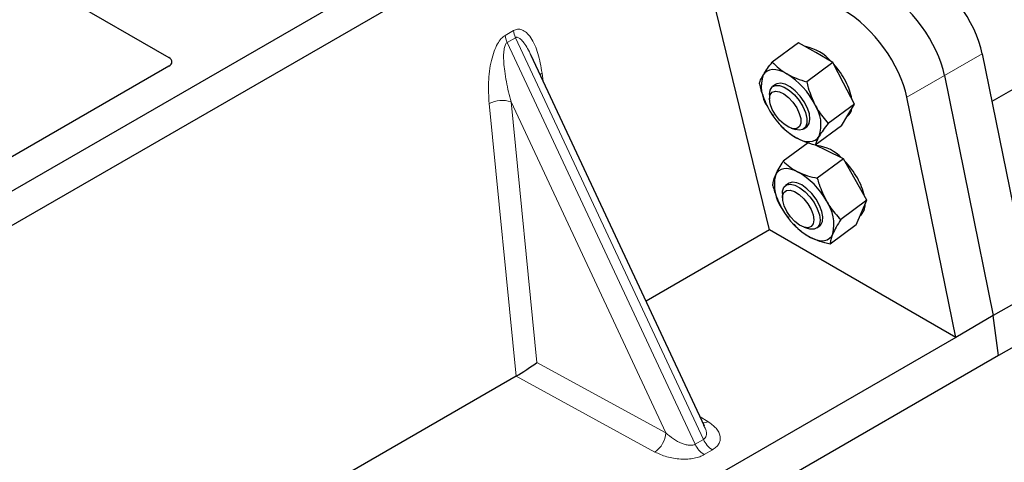
# Model space of a CAD drawing. Units: millimetres. Extents: x 0 to 420, y 0 to 297.
# Drawn here: x 288 to 294, y 104 to 107 of the extents above; entities that cross this region are included whole.
import ezdxf

# ---------------------------------------------------------------- set-up
doc = ezdxf.new("R2010")
doc.units = ezdxf.units.MM

msp = doc.modelspace()

# ---------------------------------------------------------------- linework, layer by layer
at = {"color": 7, "linetype": 'Continuous', "lineweight": 25}
for p, q in [((306.05608, 111.86808), (293.79957, 104.79254)), ((291.80471, 108.28349), (279.54819, 101.20795)), ((291.99327, 108.17463), (279.73675, 101.09909)), ((286.99593, 107.5762), (288.55248, 106.67762)), ((292.35152, 105.5876), (291.88113, 107.52008)), ((292.53424, 106.77211), (292.36886, 106.6498)), ((292.64305, 106.70964), (292.53424, 106.77211)), ((291.93978, 104.34607), (290.84307, 106.6916)), ((292.75187, 106.64717), (292.64305, 106.70964)), ((293.69645, 106.70143), (294.00446, 105.183)), ((288.55248, 106.62372), (286.68368, 105.54489)), ((292.75187, 106.64717), (292.58649, 106.52486)), ((292.81971, 106.51552), (292.75187, 106.64717)), ((293.45843, 106.56402), (293.76644, 105.0456)), ((294.04814, 106.56704), (293.75772, 106.39939)), ((292.38875, 106.50816), (292.37073, 106.49484)), ((292.88754, 106.38387), (292.81971, 106.51552)), ((292.35086, 106.44399), (292.35123, 106.41592)), ((293.52842, 104.90819), (293.22041, 106.42661)), ((292.88754, 106.38387), (292.72216, 106.26156)), ((292.84656, 106.31469), (292.88754, 106.38387)), ((292.35114, 106.34369), (292.3513, 106.34342)), ((292.80558, 106.24551), (292.84656, 106.31469)), ((292.83928, 106.3024), (292.84248, 106.30477)), ((292.41847, 106.2526), (292.42464, 106.24587)), ((292.48778, 106.2313), (292.5145, 106.22272)), ((292.56894, 106.22684), (292.58696, 106.24016)), ((292.80558, 106.24551), (292.6402, 106.1232)), ((292.59529, 106.13807), (292.43835, 106.022)), ((292.71109, 106.09066), (292.64253, 106.12492)), ((292.81845, 106.03701), (292.71109, 106.09066)), ((292.81845, 106.03701), (292.65306, 105.91469)), ((292.89254, 105.90601), (292.81845, 106.03701)), ((292.47076, 105.88168), (292.45274, 105.86835)), ((292.96664, 105.77502), (292.89254, 105.90601)), ((292.43287, 105.8175), (292.43324, 105.78944)), ((292.96664, 105.77502), (292.80125, 105.65271)), ((292.93337, 105.69768), (292.96664, 105.77502)), ((292.43329, 105.71696), (292.43331, 105.71693)), ((292.90011, 105.62033), (292.93337, 105.69768)), ((292.50048, 105.62611), (292.50489, 105.6213)), ((292.50511, 105.62339), (292.52001, 105.60533)), ((292.65095, 105.60035), (292.66897, 105.61368)), ((292.90011, 105.62033), (292.73473, 105.49802)), ((292.35152, 105.5876), (291.57018, 105.13655)), ((293.52842, 104.90819), (292.35152, 105.5876)), ((292.56978, 105.60482), (292.59651, 105.59624)), ((294.00446, 105.183), (293.76644, 105.0456)), ((293.76644, 105.0456), (293.52842, 104.90819)), ((293.79957, 104.79254), (293.76644, 105.0456)), ((293.52842, 104.90819), (281.74794, 98.10746)), ((293.79957, 104.79254), (281.54305, 97.717)), ((290.7483, 104.66209), (287.09183, 102.55125)), ((291.938, 104.34524), (291.93584, 104.34972))]:
    msp.add_line(p, q, dxfattribs=at)
at = {"color": 8, "linetype": 'Continuous', "lineweight": 18}
for p, q in [((290.67925, 106.81862), (290.73124, 106.84863)), ((290.74441, 106.80384), (290.69242, 106.77382)), ((290.74441, 106.80384), (291.93276, 104.26232)), ((291.88077, 104.23231), (290.69242, 106.77382)), ((293.45843, 106.56402), (293.69645, 106.70143)), ((290.9124, 106.57998), (290.91888, 106.52946)), ((293.22041, 106.42661), (293.45843, 106.56402)), ((290.74901, 104.6625), (290.57774, 106.38679)), ((291.69521, 104.30469), (290.71644, 106.39797)), ((290.71644, 106.39797), (290.88018, 104.7495)), ((290.88018, 104.7495), (291.69521, 104.30469)), ((291.62653, 104.18279), (290.7483, 104.66209)), ((291.91165, 104.40624), (291.96119, 104.37599)), ((291.88077, 104.23231), (291.93276, 104.26232)), ((291.98961, 104.1964), (291.93762, 104.16638))]:
    msp.add_line(p, q, dxfattribs=at)
at = {"color": 8, "linetype": 'Continuous', "lineweight": 18, "flags": 128}
msp.add_lwpolyline([(290.89955, 106.57081), (290.9002, 106.57136), (290.9124, 106.57998)], dxfattribs=at)
at = {"color": 7, "linetype": 'Continuous', "lineweight": 25, "flags": 128}
for points in [[(292.461, 106.57499), (292.43662, 106.5874), (292.41313, 106.59615), (292.39091, 106.60111), (292.37036, 106.60219), (292.35181, 106.59936), (292.33559, 106.59268), (292.32198, 106.58226), (292.3112, 106.56828)], [(292.35085, 106.44466), (292.35503, 106.47267), (292.36772, 106.49238), (292.38799, 106.50234), (292.41433, 106.5018), (292.44478, 106.49081), (292.47709, 106.47018), (292.50887, 106.44144), (292.53774, 106.40672), (292.56159, 106.3686), (292.57862, 106.3299), (292.58759, 106.2935), (292.58783, 106.26209), (292.57931, 106.23801), (292.56268, 106.22303), (292.53915, 106.21827), (292.5145, 106.22272)], [(292.58696, 106.24016), (292.5884, 106.24128), (292.60184, 106.26015), (292.60682, 106.28748), (292.60298, 106.32123), (292.5906, 106.35891), (292.5706, 106.39772), (292.54447, 106.43479), (292.51413, 106.46736), (292.48185, 106.49301), (292.45001, 106.50985), (292.42098, 106.51663), (292.39691, 106.51284), (292.38875, 106.50816)], [(292.35123, 106.41648), (292.35543, 106.44174), (292.36807, 106.45854), (292.38804, 106.46539), (292.41357, 106.46168), (292.44237, 106.44774), (292.4719, 106.4248), (292.49952, 106.39491), (292.52279, 106.36073), (292.53964, 106.32528), (292.54857, 106.29173), (292.54879, 106.26304), (292.54027, 106.24177), (292.52377, 106.22982), (292.50077, 106.22823), (292.4733, 106.23716), (292.44381, 106.2558), (292.41491, 106.28251), (292.38917, 106.31491), (292.36888, 106.35012), (292.35585, 106.38501), (292.35123, 106.41648)], [(292.51471, 106.17333), (292.53908, 106.16093), (292.56258, 106.15217), (292.58479, 106.14721), (292.60535, 106.14614), (292.6239, 106.14897), (292.64012, 106.15565), (292.65373, 106.16606), (292.66451, 106.18004)], [(292.52903, 105.95601), (292.50511, 105.96636), (292.48229, 105.97297), (292.46098, 105.97572), (292.44153, 105.97457), (292.42427, 105.96953), (292.4095, 105.9607), (292.39748, 105.94823), (292.38841, 105.93232)], [(292.43287, 105.8175), (292.43392, 105.83357), (292.44258, 105.85751), (292.45934, 105.87232), (292.48297, 105.8769), (292.5117, 105.87091), (292.54341, 105.85478), (292.57574, 105.82973), (292.6063, 105.7976), (292.63283, 105.76078), (292.65334, 105.722), (292.66633, 105.68414), (292.67083, 105.65), (292.6665, 105.62211), (292.65367, 105.60255), (292.63329, 105.59277), (292.60686, 105.59348), (292.59651, 105.59624)], [(292.66897, 105.61368), (292.67487, 105.61902), (292.68607, 105.64036), (292.68866, 105.66967), (292.68243, 105.70476), (292.66785, 105.74304), (292.64601, 105.78165), (292.61852, 105.81775), (292.58742, 105.84865), (292.55502, 105.87207), (292.52371, 105.88625), (292.49584, 105.89016), (292.47345, 105.8835), (292.47076, 105.88168)], [(292.43412, 105.80285), (292.4424, 105.82435), (292.45869, 105.83659), (292.48153, 105.83847), (292.50891, 105.82983), (292.53838, 105.81144), (292.56734, 105.78493), (292.5932, 105.75265), (292.61366, 105.71748), (292.62692, 105.68254), (292.63179, 105.65093), (292.62783, 105.62546), (292.61541, 105.6084), (292.59562, 105.60126), (292.57023, 105.60467), (292.54148, 105.61834), (292.51194, 105.64105), (292.48423, 105.67077), (292.4608, 105.70488), (292.44375, 105.74033), (292.43459, 105.77398), (292.43412, 105.80285)], [(292.61069, 105.53934), (292.63461, 105.52899), (292.65743, 105.52239), (292.67874, 105.51964), (292.6982, 105.52079), (292.71545, 105.52582), (292.73022, 105.53465), (292.74224, 105.54712), (292.75131, 105.56303)]]:
    msp.add_lwpolyline(points, dxfattribs=at)
at = {"color": 8, "linetype": 'Continuous', "lineweight": 18}
for centre, radius, start, end in [((290.82435, 106.83695), 0.14626, 187.201049, 205.569547), ((290.87634, 106.86696), 0.14626, 187.201049, 205.569547), ((290.66054, 106.22559), 0.18122, 72.03349, 117.188958), ((291.92779, 104.43233), 0.0655, 271.984426, 300.661613), ((291.53743, 104.31329), 0.15802, 304.323191, 356.879612), ((292.07003, 104.32323), 0.15018, 203.927845, 237.622793), ((292.01804, 104.29322), 0.15018, 203.927845, 237.622793)]:
    msp.add_arc(centre, radius, start, end, dxfattribs=at)
at = {"color": 7, "linetype": 'Continuous', "lineweight": 25}
for centre, radius, start, end in [((292.52461, 106.46472), 0.28732, 40.963202, 79.317795), ((292.36015, 106.27992), 0.53363, 27.446593, 41.846162), ((292.52698, 106.49493), 0.2279, 161.224251, 214.009603), ((292.20263, 106.16243), 0.48679, 26.663009, 57.942757), ((292.52184, 106.35675), 0.35478, 9.309284, 28.470344), ((292.77308, 106.5859), 0.48679, 206.663009, 237.942757), ((292.44873, 106.2534), 0.2279, 341.224251, 34.009603), ((292.78893, 106.36956), 0.08406, 309.5757, 352.051665), ((292.62229, 105.86853), 0.25386, 43.342705, 83.549536), ((292.44213, 105.65318), 0.5338, 29.541202, 44.116123), ((292.64214, 105.87388), 0.26038, 167.030025, 215.147682), ((292.29963, 105.5491), 0.46712, 28.412724, 60.587364), ((292.57061, 105.71857), 0.38984, 12.337064, 30.489966), ((292.49758, 105.62147), 0.26038, 347.030025, 35.147682), ((292.86629, 105.74689), 0.08997, 310.305736, 2.433125), ((292.84009, 105.94625), 0.46712, 208.412724, 240.587364)]:
    msp.add_arc(centre, radius, start, end, dxfattribs=at)
for centre, major_axis, ratio, start_param, end_param in [((293.34857, 106.87167), (-0.29605, 0.40562), 0.4919634, 3.9615729, 5.4451027), ((293.11055, 106.73426), (-0.29605, 0.40562), 0.4919634, 3.9615729, 5.4451027), ((292.87253, 106.59686), (-0.29605, 0.40562), 0.4919634, 3.9615729, 5.4451027), ((288.50395, 106.65067), (0.06797, 0), 0.5662124, 5.5074723, 7.0588983), ((290.8115, 104.70925), (0.09425, 0.06244), 0.0545022, 3.9519803, 5.4920973), ((290.73809, 104.74932), (0.03743, 0.09316), 0.6535879, 3.8362667, 3.8461927)]:
    msp.add_ellipse(centre, major_axis=major_axis, ratio=ratio, start_param=start_param, end_param=end_param, dxfattribs=at)
at = {"color": 8, "linetype": 'Continuous', "lineweight": 18}
for points, knots in [([(290.73124, 106.84863), (290.73998, 106.85237), (290.75891, 106.86046), (290.78776, 106.85472), (290.81624, 106.83597), (290.85415, 106.78944), (290.89091, 106.70472), (290.90512, 106.62223), (290.9124, 106.57998)], [0, 0, 0, 0, 0.0747706, 0.1619425, 0.2673751, 0.3928394, 0.6890141, 1, 1, 1, 1]), ([(290.57774, 106.38679), (290.5751, 106.43171), (290.56996, 106.51943), (290.58411, 106.63355), (290.60742, 106.71542), (290.62839, 106.76271), (290.65246, 106.79901), (290.67078, 106.81242), (290.67925, 106.81862)], [0, 0, 0, 0, 0.31098594, 0.6071606, 0.73262492, 0.83805746, 0.92522937, 1, 1, 1, 1]), ([(290.84301, 106.69157), (290.83591, 106.70618), (290.8222, 106.73443), (290.80018, 106.76958), (290.77951, 106.79419), (290.7631, 106.8052), (290.75151, 106.80682), (290.74669, 106.8048), (290.74441, 106.80384)], [0, 0, 0, 0, 0.2874553, 0.5557756, 0.7563047, 0.895932, 0.9507128, 1, 1, 1, 1]), ([(290.69242, 106.77382), (290.69031, 106.77225), (290.68586, 106.76892), (290.67831, 106.75626), (290.67185, 106.73204), (290.66894, 106.69382), (290.67031, 106.64596), (290.67629, 106.58833), (290.68639, 106.5258), (290.69997, 106.46075), (290.71099, 106.41878), (290.71644, 106.39797)], [0, 0, 0, 0, 0.0233205, 0.0492406, 0.1153074, 0.2101881, 0.3371495, 0.4788167, 0.6553612, 0.8292081, 1, 1, 1, 1]), ([(291.96119, 104.37599), (291.98016, 104.36228), (292.01854, 104.33452), (292.03989, 104.29103), (292.03971, 104.25651), (292.03047, 104.233), (292.014, 104.21245), (291.99754, 104.20162), (291.98961, 104.1964)], [0, 0, 0, 0, 0.2635675, 0.5334303, 0.6620799, 0.782955, 0.8954421, 1, 1, 1, 1]), ([(291.69521, 104.30469), (291.71071, 104.29125), (291.7412, 104.2648), (291.78692, 104.23998), (291.82306, 104.22828), (291.84617, 104.22484), (291.86602, 104.22578), (291.87598, 104.23019), (291.88077, 104.23231)], [0, 0, 0, 0, 0.29810159, 0.58659475, 0.7138298, 0.82203799, 0.91447217, 1, 1, 1, 1]), ([(291.93276, 104.26232), (291.93672, 104.26525), (291.94497, 104.27136), (291.95137, 104.28556), (291.95283, 104.30326), (291.94981, 104.32396), (291.94198, 104.33806), (291.938, 104.34524)], [0, 0, 0, 0, 0.15689842, 0.32647325, 0.52497337, 0.75839678, 1, 1, 1, 1]), ([(291.93762, 104.16638), (291.92858, 104.16181), (291.90981, 104.15231), (291.87422, 104.1428), (291.8335, 104.13746), (291.7737, 104.13736), (291.69836, 104.14968), (291.65028, 104.17184), (291.62653, 104.18279)], [0, 0, 0, 0, 0.1045579, 0.217045, 0.3379201, 0.4665697, 0.7364325, 1, 1, 1, 1])]:
    msp.add_open_spline(points, degree=3, knots=knots, dxfattribs=at)
at = {"color": 7, "linetype": 'Continuous', "lineweight": 25}
for points, knots in [([(292.3112, 106.56828), (292.31219, 106.56994), (292.3197, 106.58247), (292.33721, 106.60857), (292.35824, 106.63597), (292.36886, 106.6498)], [0, 0, 0, 0, 0.0700858, 0.5307822, 1, 1, 1, 1]), ([(292.36886, 106.6498), (292.38187, 106.6362), (292.40813, 106.60877), (292.44327, 106.58632), (292.461, 106.57499)], [0, 0, 0, 0, 0.495458, 1, 1, 1, 1]), ([(292.2869, 106.51144), (292.28889, 106.51922), (292.29292, 106.53494), (292.30507, 106.5571), (292.3112, 106.56828)], [0, 0, 0, 0, 0.49545796, 1, 1, 1, 1]), ([(292.461, 106.57499), (292.46359, 106.57353), (292.48328, 106.56242), (292.52375, 106.54398), (292.56545, 106.53127), (292.58649, 106.52486)], [0, 0, 0, 0, 0.0700858, 0.5307822, 1, 1, 1, 1]), ([(292.2869, 106.51144), (292.29008, 106.49852), (292.30241, 106.44838), (292.32287, 106.40194), (292.33806, 106.36745)], [0, 0, 0, 0, 0.2575513, 1, 1, 1, 1]), ([(292.58649, 106.52486), (292.58967, 106.51194), (292.602, 106.4618), (292.62246, 106.41536), (292.63765, 106.38087)], [0, 0, 0, 0, 0.2575513, 1, 1, 1, 1]), ([(292.63765, 106.38087), (292.64406, 106.36908), (292.66795, 106.32521), (292.69926, 106.28844), (292.72216, 106.26156)], [0, 0, 0, 0, 0.2686336, 1, 1, 1, 1]), ([(292.35141, 106.34392), (292.3535, 106.34009), (292.36095, 106.32638), (292.37072, 106.31489), (292.37776, 106.30661)], [0, 0, 0, 0, 0.2793161, 1, 1, 1, 1]), ([(292.51471, 106.17333), (292.51215, 106.17483), (292.49277, 106.18615), (292.45958, 106.20999), (292.43498, 106.23534), (292.42257, 106.24814)], [0, 0, 0, 0, 0.07008577, 0.53078223, 1, 1, 1, 1]), ([(292.72216, 106.26156), (292.71085, 106.24688), (292.68801, 106.21724), (292.67239, 106.19252), (292.66451, 106.18004)], [0, 0, 0, 0, 0.495458, 1, 1, 1, 1]), ([(292.6402, 106.1232), (292.61787, 106.1299), (292.57279, 106.14341), (292.53419, 106.1633), (292.51471, 106.17333)], [0, 0, 0, 0, 0.495458, 1, 1, 1, 1]), ([(292.66451, 106.18004), (292.66355, 106.17842), (292.65635, 106.16611), (292.64612, 106.14539), (292.64219, 106.13064), (292.6402, 106.1232)], [0, 0, 0, 0, 0.0700858, 0.5307822, 1, 1, 1, 1]), ([(292.38841, 105.93232), (292.38922, 105.93417), (292.39534, 105.94817), (292.41024, 105.97704), (292.42892, 106.00692), (292.43835, 106.022)], [0, 0, 0, 0, 0.0700858, 0.5307822, 1, 1, 1, 1]), ([(292.43835, 106.022), (292.45112, 106.00984), (292.47691, 105.98529), (292.51155, 105.96583), (292.52903, 105.95601)], [0, 0, 0, 0, 0.495458, 1, 1, 1, 1]), ([(292.37182, 105.86732), (292.37256, 105.87643), (292.37406, 105.89482), (292.3836, 105.91975), (292.38841, 105.93232)], [0, 0, 0, 0, 0.495458, 1, 1, 1, 1]), ([(292.52903, 105.95601), (292.53159, 105.95476), (292.55102, 105.94524), (292.59099, 105.92977), (292.63225, 105.91975), (292.65306, 105.91469)], [0, 0, 0, 0, 0.0700858, 0.5307822, 1, 1, 1, 1]), ([(292.37182, 105.86732), (292.37553, 105.85446), (292.3899, 105.80453), (292.41248, 105.75831), (292.42924, 105.72399)], [0, 0, 0, 0, 0.2575513, 1, 1, 1, 1]), ([(292.65306, 105.91469), (292.65677, 105.90184), (292.67114, 105.85191), (292.69372, 105.80568), (292.71048, 105.77137)], [0, 0, 0, 0, 0.2575513, 1, 1, 1, 1]), ([(292.71048, 105.77137), (292.71747, 105.75964), (292.74347, 105.71598), (292.77684, 105.67943), (292.80125, 105.65271)], [0, 0, 0, 0, 0.2686336, 1, 1, 1, 1]), ([(292.43349, 105.71712), (292.43898, 105.7076), (292.45008, 105.68832), (292.46441, 105.67213), (292.47166, 105.66394)], [0, 0, 0, 0, 0.4936407, 1, 1, 1, 1]), ([(292.80125, 105.65271), (292.79119, 105.6367), (292.77088, 105.60439), (292.75787, 105.5769), (292.75131, 105.56303)], [0, 0, 0, 0, 0.495458, 1, 1, 1, 1]), ([(292.61069, 105.53934), (292.60817, 105.54063), (292.58905, 105.55037), (292.55636, 105.57122), (292.5322, 105.59389), (292.52001, 105.60533)], [0, 0, 0, 0, 0.0700858, 0.5307822, 1, 1, 1, 1]), ([(292.75131, 105.56303), (292.75055, 105.56121), (292.74473, 105.54744), (292.73711, 105.52396), (292.73553, 105.50672), (292.73473, 105.49802)], [0, 0, 0, 0, 0.0700858, 0.5307822, 1, 1, 1, 1]), ([(292.73473, 105.49802), (292.71263, 105.50329), (292.66803, 105.51392), (292.62992, 105.53081), (292.61069, 105.53934)], [0, 0, 0, 0, 0.49545796, 1, 1, 1, 1])]:
    msp.add_open_spline(points, degree=3, knots=knots, dxfattribs=at)

doc.saveas('drawing.dxf')
